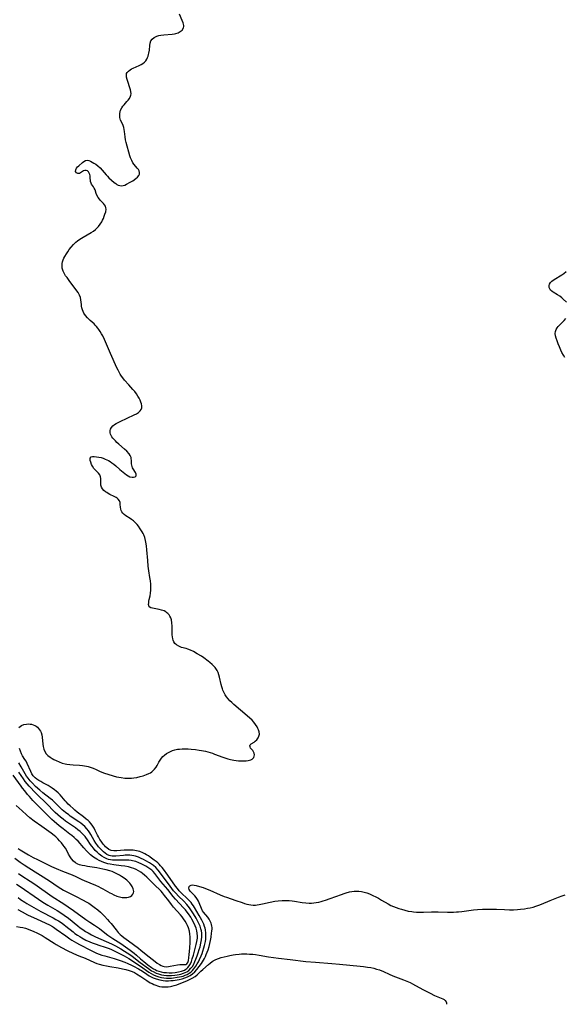
# Model space of a CAD drawing. Units: inches. Extents: x 2124224 to 2129706, y 192237 to 197634.
# Drawn here: x 2125926 to 2126072, y 192278 to 192541 of the extents above; entities that cross this region are included whole.
import ezdxf

# ---------------------------------------------------------------- set-up
doc = ezdxf.new("R2010")
doc.units = ezdxf.units.IN
doc.header["$MEASUREMENT"] = 0
doc.layers.add('c_13_T14S_R20E', color=35, linetype='Continuous')

msp = doc.modelspace()

# ---------------------------------------------------------------- linework, layer by layer
at = {"layer": 'c_13_T14S_R20E', "elevation": 958}
msp.add_lwpolyline([(2125925.43, 192298.83), (2125926.43, 192298.68), (2125927.15, 192298.53), (2125927.86, 192298.34), (2125928.56, 192298.13), (2125929.23, 192297.88), (2125929.89, 192297.6), (2125931.03, 192297.06), (2125932.29, 192296.4), (2125933.09, 192295.92), (2125935.52, 192294.34), (2125936.11, 192293.98), (2125937.5, 192293.2), (2125938.98, 192292.44), (2125940.72, 192291.63), (2125942.16, 192291.01), (2125943.78, 192290.35), (2125946.3, 192289.21), (2125946.94, 192288.97), (2125947.59, 192288.75), (2125948.57, 192288.49), (2125949.5, 192288.29), (2125950.45, 192288.12), (2125952.66, 192287.75), (2125953.82, 192287.54), (2125954.73, 192287.33), (2125955.63, 192287.08), (2125956.12, 192286.9), (2125956.39, 192286.78), (2125956.99, 192286.5), (2125957.6, 192286.15), (2125958.75, 192285.42), (2125960.36, 192284.35), (2125961.25, 192283.8), (2125961.72, 192283.54), (2125962.2, 192283.31), (2125962.7, 192283.11), (2125963.22, 192282.95), (2125963.75, 192282.82), (2125964.34, 192282.73), (2125964.88, 192282.68), (2125965.42, 192282.67), (2125966.05, 192282.71), (2125966.67, 192282.8), (2125966.98, 192282.86), (2125967.65, 192283.03), (2125968.31, 192283.23), (2125968.95, 192283.47), (2125971.04, 192284.31), (2125971.72, 192284.61), (2125972.49, 192284.99), (2125973.21, 192285.43), (2125973.76, 192285.88), (2125974.8, 192286.89), (2125975.3, 192287.34), (2125976.79, 192288.64), (2125977.27, 192289.04), (2125977.78, 192289.42), (2125978.09, 192289.62), (2125978.76, 192289.96), (2125979.46, 192290.24), (2125980.2, 192290.49), (2125981.05, 192290.73), (2125981.78, 192290.91), (2125982.52, 192291.07), (2125983.41, 192291.24), (2125984.08, 192291.34), (2125984.98, 192291.44), (2125985.67, 192291.49), (2125986.37, 192291.51), (2125987.09, 192291.5), (2125987.82, 192291.46), (2125988.64, 192291.39), (2125989.36, 192291.31), (2125990.38, 192291.16), (2125992.84, 192290.75), (2125995.52, 192290.36), (2125998.63, 192289.97), (2126002.82, 192289.49), (2126005.41, 192289.24), (2126009.83, 192288.92), (2126011.85, 192288.75), (2126017.41, 192288.23), (2126018.33, 192288.13), (2126019.38, 192287.99), (2126020.25, 192287.83), (2126021.03, 192287.66), (2126021.8, 192287.45), (2126022.61, 192287.19), (2126023.6, 192286.81), (2126025.15, 192286.09), (2126026.17, 192285.64), (2126028.95, 192284.58), (2126029.86, 192284.21), (2126030.76, 192283.82), (2126031.41, 192283.5), (2126034.2, 192281.96), (2126036.12, 192280.96), (2126037.28, 192280.41), (2126039.03, 192279.7), (2126039.47, 192279.49), (2126039.85, 192279.26), (2126040.16, 192279), (2126040.38, 192278.71), (2126040.5, 192278.43), (2126040.53, 192278.14), (2126040.5, 192278.02)], dxfattribs=at)
at = {"layer": 'c_13_T14S_R20E'}
for points in [[(2125988.98, 192353.42, 954), (2125988.47, 192353.97, 954), (2125987.81, 192354.57, 954), (2125985.34, 192356.7, 954), (2125983.57, 192358.19, 954), (2125983.02, 192358.67, 954), (2125982.52, 192359.15, 954), (2125982.06, 192359.65, 954), (2125981.63, 192360.22, 954), (2125981.29, 192360.77, 954), (2125980.98, 192361.33, 954), (2125980.67, 192362.03, 954), (2125980.54, 192362.37, 954), (2125980.38, 192362.89, 954), (2125980.22, 192363.49, 954), (2125979.75, 192365.49, 954), (2125979.59, 192366.1, 954), (2125979.39, 192366.69, 954), (2125979.14, 192367.24, 954), (2125978.97, 192367.55, 954), (2125978.64, 192368.02, 954), (2125978.25, 192368.46, 954), (2125977.82, 192368.87, 954), (2125977.19, 192369.42, 954), (2125976.73, 192369.78, 954), (2125975.6, 192370.61, 954), (2125974.93, 192371.06, 954), (2125973.78, 192371.76, 954), (2125972.8, 192372.3, 954), (2125972.03, 192372.67, 954), (2125971.27, 192372.97, 954), (2125970.87, 192373.1, 954), (2125969.64, 192373.45, 954), (2125969.23, 192373.59, 954), (2125968.84, 192373.76, 954), (2125968.25, 192374.13, 954), (2125967.83, 192374.51, 954), (2125967.51, 192374.97, 954), (2125967.35, 192375.33, 954), (2125967.24, 192375.73, 954), (2125967.15, 192376.25, 954), (2125967.11, 192376.77, 954), (2125967.09, 192377.31, 954), (2125967.09, 192379.14, 954), (2125967.03, 192379.97, 954), (2125966.88, 192380.78, 954), (2125966.73, 192381.3, 954), (2125966.51, 192381.78, 954), (2125966.27, 192382.14, 954), (2125965.98, 192382.46, 954), (2125965.7, 192382.71, 954), (2125965.39, 192382.93, 954), (2125964.92, 192383.19, 954), (2125964.27, 192383.42, 954), (2125963.64, 192383.56, 954), (2125962.3, 192383.8, 954), (2125961.42, 192384.01, 954), (2125960.98, 192384.26, 954), (2125960.82, 192384.61, 954), (2125960.8, 192384.94, 954), (2125960.83, 192385.33, 954), (2125960.88, 192385.78, 954), (2125960.97, 192386.27, 954), (2125961.17, 192387.25, 954), (2125961.3, 192387.98, 954), (2125961.38, 192388.74, 954), (2125961.41, 192389.5, 954), (2125961.37, 192390.38, 954), (2125961.28, 192391.27, 954), (2125961.16, 192392.11, 954), (2125960.86, 192393.91, 954), (2125960.68, 192395.18, 954), (2125960.55, 192396.7, 954), (2125960.34, 192399.55, 954), (2125960.22, 192400.62, 954), (2125960.07, 192401.59, 954), (2125959.97, 192402.06, 954), (2125959.76, 192402.81, 954), (2125959.49, 192403.53, 954), (2125959.33, 192403.9, 954), (2125959.09, 192404.35, 954), (2125958.58, 192405.16, 954), (2125958.09, 192405.82, 954), (2125957.72, 192406.29, 954), (2125957.32, 192406.72, 954), (2125956.74, 192407.26, 954), (2125956.22, 192407.66, 954), (2125955.83, 192407.91, 954), (2125954.73, 192408.59, 954), (2125954.22, 192408.98, 954), (2125953.88, 192409.32, 954), (2125953.61, 192409.69, 954), (2125953.45, 192410.02, 954), (2125953.33, 192410.36, 954), (2125953.24, 192410.92, 954), (2125953.2, 192411.6, 954), (2125953.15, 192412.18, 954), (2125952.99, 192412.66, 954), (2125952.67, 192413.09, 954), (2125952.4, 192413.32, 954), (2125952.08, 192413.53, 954), (2125951.58, 192413.8, 954), (2125950.46, 192414.34, 954), (2125950.01, 192414.58, 954), (2125949.58, 192414.84, 954), (2125949.28, 192415.05, 954), (2125948.84, 192415.42, 954), (2125948.48, 192415.84, 954), (2125948.21, 192416.29, 954), (2125948.05, 192416.77, 954), (2125947.98, 192417.33, 954), (2125948.02, 192418.58, 954), (2125947.95, 192419.07, 954), (2125947.73, 192419.54, 954), (2125947.39, 192419.98, 954), (2125946.63, 192420.79, 954), (2125946.18, 192421.31, 954), (2125945.78, 192421.89, 954), (2125945.52, 192422.38, 954), (2125945.3, 192422.96, 954), (2125945.16, 192423.45, 954), (2125945.14, 192423.99, 954), (2125945.44, 192424.38, 954), (2125945.75, 192424.47, 954), (2125946.24, 192424.48, 954), (2125946.82, 192424.43, 954), (2125947.51, 192424.31, 954), (2125948.08, 192424.18, 954), (2125948.63, 192424.01, 954), (2125949.19, 192423.8, 954), (2125949.61, 192423.61, 954), (2125950.03, 192423.41, 954), (2125950.52, 192423.12, 954), (2125951, 192422.8, 954), (2125951.52, 192422.41, 954), (2125952.01, 192421.99, 954), (2125953.09, 192421.01, 954), (2125953.52, 192420.66, 954), (2125954.89, 192419.58, 954), (2125955.35, 192419.3, 954), (2125955.81, 192419.08, 954), (2125956.36, 192418.93, 954), (2125956.78, 192418.92, 954), (2125957.2, 192419.04, 954), (2125957.47, 192419.31, 954), (2125957.51, 192419.79, 954), (2125957.32, 192420.21, 954), (2125956.66, 192421.16, 954), (2125956.49, 192421.47, 954), (2125956.36, 192421.81, 954), (2125956.27, 192422.18, 954), (2125956.23, 192422.5, 954), (2125956.18, 192423.51, 954), (2125956.15, 192423.85, 954), (2125956.09, 192424.18, 954), (2125955.9, 192424.72, 954), (2125955.57, 192425.23, 954), (2125954.96, 192425.89, 954), (2125954.36, 192426.43, 954), (2125952.84, 192427.73, 954), (2125952.3, 192428.25, 954), (2125951.9, 192428.65, 954), (2125951.24, 192429.4, 954), (2125950.98, 192429.73, 954), (2125950.76, 192430.09, 954), (2125950.59, 192430.45, 954), (2125950.5, 192430.79, 954), (2125950.47, 192431.13, 954), (2125950.51, 192431.47, 954), (2125950.61, 192431.8, 954), (2125950.87, 192432.24, 954), (2125951.23, 192432.65, 954), (2125951.68, 192433.01, 954), (2125952.14, 192433.31, 954), (2125952.64, 192433.58, 954), (2125953.18, 192433.84, 954), (2125956.95, 192435.6, 954), (2125957.55, 192435.92, 954), (2125958.07, 192436.27, 954), (2125958.5, 192436.65, 954), (2125958.78, 192437, 954), (2125958.98, 192437.47, 954), (2125959.02, 192437.99, 954), (2125958.91, 192438.57, 954), (2125958.76, 192439.03, 954), (2125958.55, 192439.51, 954), (2125958.29, 192440.04, 954), (2125957.94, 192440.62, 954), (2125957.54, 192441.21, 954), (2125957.07, 192441.81, 954), (2125956.57, 192442.41, 954), (2125955.48, 192443.68, 954), (2125954.39, 192444.91, 954), (2125953.91, 192445.48, 954), (2125953.55, 192445.95, 954), (2125953.17, 192446.52, 954), (2125952.88, 192447.01, 954), (2125952.62, 192447.53, 954), (2125952.33, 192448.15, 954), (2125950.58, 192452.01, 954), (2125949.28, 192455.09, 954), (2125948.98, 192455.77, 954), (2125948.51, 192456.73, 954), (2125948.21, 192457.31, 954), (2125947.88, 192457.86, 954), (2125947.51, 192458.42, 954), (2125947.21, 192458.82, 954), (2125946.89, 192459.2, 954), (2125946.54, 192459.56, 954), (2125946.19, 192459.91, 954), (2125945.16, 192460.84, 954), (2125944.78, 192461.21, 954), (2125944.45, 192461.56, 954), (2125943.94, 192462.18, 954), (2125943.51, 192462.83, 954), (2125943.31, 192463.22, 954), (2125943.1, 192463.71, 954), (2125942.95, 192464.21, 954), (2125942.86, 192464.65, 954), (2125942.8, 192465.1, 954), (2125942.7, 192466.33, 954), (2125942.58, 192467, 954), (2125942.31, 192467.65, 954), (2125941.92, 192468.3, 954), (2125941.58, 192468.78, 954), (2125940.84, 192469.76, 954), (2125939.73, 192471.29, 954), (2125938.97, 192472.3, 954), (2125938.59, 192472.82, 954), (2125938.38, 192473.16, 954), (2125938.18, 192473.52, 954), (2125937.96, 192474.02, 954), (2125937.79, 192474.52, 954), (2125937.71, 192474.87, 954), (2125937.65, 192475.46, 954), (2125937.67, 192476.04, 954), (2125937.77, 192476.54, 954), (2125937.94, 192477.04, 954), (2125938.16, 192477.51, 954), (2125938.4, 192477.97, 954), (2125938.83, 192478.69, 954), (2125939.16, 192479.21, 954), (2125939.56, 192479.79, 954), (2125940.08, 192480.48, 954), (2125940.68, 192481.14, 954), (2125941.33, 192481.77, 954), (2125941.75, 192482.12, 954), (2125942.39, 192482.59, 954), (2125942.83, 192482.87, 954), (2125943.28, 192483.15, 954), (2125945.44, 192484.37, 954), (2125946.03, 192484.76, 954), (2125946.59, 192485.19, 954), (2125946.9, 192485.47, 954), (2125947.18, 192485.75, 954), (2125947.38, 192485.97, 954), (2125947.84, 192486.57, 954), (2125948.24, 192487.2, 954), (2125948.48, 192487.67, 954), (2125948.69, 192488.14, 954), (2125948.91, 192488.7, 954), (2125949.1, 192489.25, 954), (2125949.31, 192489.93, 954), (2125949.4, 192490.57, 954), (2125949.39, 192490.92, 954), (2125949.25, 192491.39, 954), (2125949, 192491.79, 954), (2125948.76, 192492.08, 954), (2125947.95, 192492.91, 954), (2125947.62, 192493.3, 954), (2125947.33, 192493.71, 954), (2125946.99, 192494.35, 954), (2125946.81, 192494.77, 954), (2125946.47, 192495.75, 954), (2125946.27, 192496.25, 954), (2125946.04, 192496.61, 954), (2125945.56, 192497.27, 954), (2125945.4, 192497.55, 954), (2125945.26, 192498, 954), (2125945.17, 192499.16, 954), (2125945.12, 192499.54, 954), (2125945.04, 192499.91, 954), (2125944.92, 192500.26, 954), (2125944.75, 192500.55, 954), (2125944.47, 192500.82, 954), (2125944.13, 192500.95, 954), (2125943.77, 192500.94, 954), (2125943.41, 192500.81, 954), (2125942.58, 192500.3, 954), (2125942.27, 192500.17, 954), (2125941.87, 192500.14, 954), (2125941.47, 192500.3, 954), (2125941.27, 192500.65, 954), (2125941.3, 192501.1, 954), (2125941.53, 192501.6, 954), (2125941.81, 192501.96, 954), (2125942.1, 192502.23, 954), (2125943.13, 192503.07, 954), (2125943.46, 192503.32, 954), (2125943.9, 192503.57, 954), (2125944.34, 192503.69, 954), (2125944.79, 192503.63, 954), (2125945.26, 192503.44, 954), (2125945.7, 192503.21, 954), (2125946.16, 192502.94, 954), (2125946.65, 192502.6, 954), (2125947.24, 192502.17, 954), (2125947.81, 192501.65, 954), (2125948.37, 192501.05, 954), (2125949.44, 192499.77, 954), (2125949.78, 192499.39, 954), (2125950.16, 192499, 954), (2125950.88, 192498.34, 954), (2125951.61, 192497.75, 954), (2125952, 192497.45, 954), (2125952.33, 192497.24, 954), (2125952.65, 192497.06, 954), (2125953.07, 192496.9, 954), (2125953.5, 192496.84, 954), (2125953.95, 192496.89, 954), (2125954.41, 192497.04, 954), (2125954.91, 192497.27, 954), (2125955.83, 192497.78, 954), (2125956.55, 192498.22, 954), (2125957.36, 192498.76, 954), (2125957.82, 192499.15, 954), (2125958.21, 192499.62, 954), (2125958.36, 192499.99, 954), (2125958.4, 192500.38, 954), (2125958.28, 192500.83, 954), (2125958.06, 192501.21, 954), (2125957.77, 192501.59, 954), (2125956.97, 192502.52, 954), (2125956.62, 192502.98, 954), (2125956.27, 192503.59, 954), (2125955.98, 192504.31, 954), (2125955.81, 192504.83, 954), (2125954.79, 192508.39, 954), (2125954.61, 192509.17, 954), (2125954.5, 192509.92, 954), (2125954.33, 192511.4, 954), (2125954.25, 192511.92, 954), (2125954.13, 192512.45, 954), (2125953.96, 192512.96, 954), (2125953.73, 192513.55, 954), (2125953.32, 192514.44, 954), (2125953.19, 192514.79, 954), (2125953.1, 192515.15, 954), (2125953.06, 192515.51, 954), (2125953.1, 192516.2, 954), (2125953.19, 192516.62, 954), (2125953.31, 192517.03, 954), (2125953.61, 192517.68, 954), (2125953.94, 192518.15, 954), (2125954.25, 192518.53, 954), (2125954.99, 192519.35, 954), (2125955.35, 192519.77, 954), (2125955.67, 192520.2, 954), (2125955.98, 192520.77, 954), (2125956.08, 192521.09, 954), (2125956.13, 192521.41, 954), (2125956.08, 192522.02, 954), (2125955.96, 192522.51, 954), (2125955.79, 192523.05, 954), (2125955.2, 192524.71, 954), (2125955.03, 192525.25, 954), (2125954.87, 192525.9, 954), (2125954.84, 192526.5, 954), (2125954.92, 192526.83, 954), (2125955.08, 192527.15, 954), (2125955.41, 192527.54, 954), (2125955.85, 192527.89, 954), (2125956.24, 192528.12, 954), (2125956.67, 192528.34, 954), (2125958.31, 192529.02, 954), (2125958.85, 192529.29, 954), (2125959.28, 192529.57, 954), (2125959.68, 192529.9, 954), (2125960.02, 192530.3, 954), (2125960.3, 192530.74, 954), (2125960.49, 192531.11, 954), (2125960.65, 192531.49, 954), (2125960.78, 192531.92, 954), (2125960.89, 192532.35, 954), (2125961.01, 192533.09, 954), (2125961.12, 192534.38, 954), (2125961.2, 192535.02, 954), (2125961.39, 192535.59, 954), (2125961.75, 192536.09, 954), (2125962.26, 192536.49, 954), (2125962.61, 192536.68, 954), (2125962.98, 192536.84, 954), (2125963.5, 192536.99, 954), (2125964.04, 192537.1, 954), (2125964.9, 192537.21, 954), (2125967.14, 192537.38, 954), (2125967.76, 192537.46, 954), (2125968.1, 192537.54, 954), (2125968.72, 192537.77, 954), (2125969.27, 192538.07, 954), (2125969.77, 192538.49, 954), (2125970.12, 192539.05, 954), (2125970.22, 192539.4, 954), (2125970.22, 192539.72, 954), (2125970.05, 192540.41, 954), (2125969.79, 192541.06, 954), (2125969.04, 192542.74, 954)], [(2126068.73, 192468.63, 956), (2126068.36, 192468.96, 956), (2126068.11, 192469.31, 956), (2126067.97, 192469.68, 956), (2126067.96, 192470.19, 956), (2126068.07, 192470.53, 956), (2126068.34, 192470.97, 956), (2126068.67, 192471.31, 956), (2126069.06, 192471.62, 956), (2126069.71, 192472.05, 956), (2126070.89, 192472.74, 956), (2126071.38, 192473.07, 956), (2126071.84, 192473.41, 956), (2126072.51, 192473.95, 956)], [(2126072.56, 192465.72, 956), (2126071.74, 192466.53, 956), (2126071.31, 192466.92, 956), (2126070.77, 192467.35, 956), (2126070.21, 192467.73, 956), (2126069.07, 192468.4, 956), (2126068.73, 192468.63, 956)], [(2126072.13, 192450.95, 956), (2126071.75, 192451.61, 956), (2126071.39, 192452.28, 956), (2126071.08, 192452.92, 956), (2126070.7, 192453.79, 956), (2126070.35, 192454.64, 956), (2126070.08, 192455.38, 956), (2126069.86, 192456.08, 956), (2126069.69, 192456.75, 956), (2126069.6, 192457.35, 956), (2126069.63, 192457.91, 956), (2126069.8, 192458.44, 956), (2126070.09, 192458.92, 956), (2126070.38, 192459.26, 956), (2126071.5, 192460.37, 956), (2126071.98, 192460.87, 956), (2126072.42, 192461.41, 956)], [(2125926.06, 192352.04, 954), (2125926.42, 192352.31, 954), (2125926.82, 192352.54, 954), (2125927.43, 192352.79, 954), (2125928.09, 192352.94, 954), (2125928.77, 192352.98, 954), (2125929.14, 192352.95, 954), (2125929.46, 192352.89, 954), (2125929.93, 192352.75, 954), (2125930.37, 192352.56, 954), (2125930.72, 192352.35, 954), (2125931.03, 192352.1, 954), (2125931.35, 192351.77, 954), (2125931.63, 192351.41, 954), (2125931.84, 192351.06, 954), (2125932.03, 192350.68, 954), (2125932.24, 192350.09, 954), (2125932.36, 192349.43, 954), (2125932.48, 192347.6, 954), (2125932.58, 192346.9, 954), (2125932.76, 192346.22, 954), (2125933.02, 192345.59, 954), (2125933.39, 192345, 954), (2125933.87, 192344.5, 954), (2125934.42, 192344.08, 954), (2125935.03, 192343.7, 954), (2125935.46, 192343.47, 954), (2125936.03, 192343.19, 954), (2125936.9, 192342.82, 954), (2125937.69, 192342.52, 954), (2125938.5, 192342.29, 954), (2125938.94, 192342.2, 954), (2125939.76, 192342.09, 954), (2125940.59, 192342.02, 954), (2125942.34, 192341.92, 954), (2125943.07, 192341.86, 954), (2125943.63, 192341.79, 954), (2125944.18, 192341.69, 954), (2125944.65, 192341.58, 954), (2125945.12, 192341.45, 954), (2125945.94, 192341.15, 954), (2125946.75, 192340.8, 954), (2125947.68, 192340.36, 954), (2125948.32, 192340.07, 954), (2125948.97, 192339.81, 954), (2125949.85, 192339.51, 954), (2125951.35, 192339.06, 954), (2125952.24, 192338.84, 954), (2125953.45, 192338.62, 954), (2125954.43, 192338.5, 954), (2125955.08, 192338.46, 954), (2125955.73, 192338.46, 954), (2125956.23, 192338.48, 954), (2125956.81, 192338.54, 954), (2125957.67, 192338.69, 954), (2125958.53, 192338.89, 954), (2125959.35, 192339.12, 954), (2125960.24, 192339.42, 954), (2125960.87, 192339.7, 954), (2125961.29, 192339.93, 954), (2125961.69, 192340.19, 954), (2125962.06, 192340.51, 954), (2125962.39, 192340.86, 954), (2125962.82, 192341.46, 954), (2125963.05, 192341.84, 954), (2125963.55, 192342.77, 954), (2125963.86, 192343.3, 954), (2125964.23, 192343.8, 954), (2125964.63, 192344.23, 954), (2125965.07, 192344.62, 954), (2125965.6, 192345.04, 954), (2125966.09, 192345.36, 954), (2125966.61, 192345.64, 954), (2125967.17, 192345.87, 954), (2125967.77, 192346.04, 954), (2125968.54, 192346.2, 954), (2125969.07, 192346.26, 954), (2125969.8, 192346.31, 954), (2125970.55, 192346.32, 954), (2125971.4, 192346.3, 954), (2125972.22, 192346.25, 954), (2125973.36, 192346.14, 954), (2125974.36, 192346, 954), (2125974.99, 192345.89, 954), (2125976, 192345.66, 954), (2125976.68, 192345.49, 954), (2125977.91, 192345.12, 954), (2125978.46, 192344.92, 954), (2125980.67, 192344.06, 954), (2125981.2, 192343.88, 954), (2125981.95, 192343.65, 954), (2125982.71, 192343.45, 954), (2125983.64, 192343.26, 954), (2125984.25, 192343.17, 954), (2125984.84, 192343.11, 954), (2125985.3, 192343.09, 954), (2125985.84, 192343.08, 954), (2125986.36, 192343.09, 954), (2125986.91, 192343.13, 954), (2125987.43, 192343.21, 954), (2125987.76, 192343.28, 954), (2125988.15, 192343.41, 954), (2125988.49, 192343.59, 954), (2125988.73, 192343.78, 954), (2125988.91, 192344.01, 954), (2125989.05, 192344.34, 954), (2125989.09, 192344.76, 954), (2125989.01, 192345.17, 954), (2125988.84, 192345.56, 954), (2125988.65, 192345.85, 954), (2125988.09, 192346.52, 954), (2125987.93, 192346.82, 954), (2125987.88, 192347.1, 954), (2125988, 192347.42, 954), (2125988.25, 192347.66, 954), (2125989.01, 192348.14, 954), (2125989.34, 192348.36, 954), (2125989.75, 192348.75, 954), (2125990.1, 192349.22, 954), (2125990.33, 192349.72, 954), (2125990.42, 192350.27, 954), (2125990.36, 192350.83, 954), (2125990.18, 192351.42, 954), (2125990.02, 192351.8, 954), (2125989.83, 192352.18, 954), (2125989.42, 192352.85, 954), (2125988.98, 192353.42, 954)], [(2125925.9, 192306.54, 954), (2125926.55, 192306.06, 954), (2125927.65, 192305.33, 954), (2125928.25, 192304.96, 954), (2125930.07, 192303.91, 954), (2125931.96, 192302.86, 954), (2125935.3, 192301.1, 954), (2125935.99, 192300.72, 954), (2125936.67, 192300.31, 954), (2125937.63, 192299.68, 954), (2125938.18, 192299.28, 954), (2125938.64, 192298.93, 954), (2125940.57, 192297.38, 954), (2125941.1, 192296.97, 954), (2125941.78, 192296.49, 954), (2125942.37, 192296.12, 954), (2125942.97, 192295.76, 954), (2125944.04, 192295.21, 954), (2125945.08, 192294.74, 954), (2125945.67, 192294.49, 954), (2125946.75, 192294.07, 954), (2125947.45, 192293.83, 954), (2125949.17, 192293.3, 954), (2125950.24, 192292.94, 954), (2125950.84, 192292.69, 954), (2125951.58, 192292.35, 954), (2125952.32, 192291.98, 954), (2125954.26, 192290.94, 954), (2125955.49, 192290.25, 954), (2125956.22, 192289.81, 954), (2125957.38, 192289.06, 954), (2125958.63, 192288.21, 954), (2125960.89, 192286.62, 954), (2125961.51, 192286.23, 954), (2125962.12, 192285.9, 954), (2125962.76, 192285.62, 954), (2125963.57, 192285.36, 954), (2125964.22, 192285.21, 954), (2125964.88, 192285.11, 954), (2125965.56, 192285.05, 954), (2125966.3, 192285.03, 954), (2125966.89, 192285.05, 954), (2125967.48, 192285.1, 954), (2125968.46, 192285.23, 954), (2125969.04, 192285.34, 954), (2125969.6, 192285.47, 954), (2125970.02, 192285.58, 954), (2125970.59, 192285.78, 954), (2125971.13, 192286.02, 954), (2125971.61, 192286.3, 954), (2125972.06, 192286.62, 954), (2125972.5, 192287.02, 954), (2125972.89, 192287.46, 954), (2125973.18, 192287.84, 954), (2125973.44, 192288.23, 954), (2125973.79, 192288.8, 954), (2125974.11, 192289.38, 954), (2125974.41, 192289.99, 954), (2125974.84, 192290.96, 954), (2125975.1, 192291.59, 954), (2125975.33, 192292.24, 954), (2125975.61, 192293.09, 954), (2125975.79, 192293.75, 954), (2125975.94, 192294.42, 954), (2125976.01, 192294.83, 954), (2125976.09, 192295.45, 954), (2125976.13, 192296.08, 954), (2125976.13, 192296.58, 954), (2125976.11, 192297.08, 954), (2125976, 192297.94, 954), (2125975.9, 192298.4, 954), (2125975.77, 192298.86, 954), (2125975.56, 192299.44, 954), (2125975.3, 192300.01, 954), (2125975.01, 192300.53, 954), (2125974.28, 192301.77, 954), (2125973.09, 192303.88, 954), (2125972.78, 192304.36, 954), (2125972.46, 192304.83, 954), (2125972.17, 192305.2, 954), (2125971.86, 192305.57, 954), (2125971.28, 192306.17, 954), (2125969.42, 192307.92, 954), (2125968.98, 192308.38, 954), (2125968.5, 192308.95, 954), (2125967.99, 192309.63, 954), (2125965.95, 192312.54, 954), (2125964.79, 192314.11, 954), (2125964.41, 192314.6, 954), (2125964.02, 192315.07, 954), (2125963.66, 192315.46, 954), (2125963.28, 192315.82, 954), (2125962.81, 192316.21, 954), (2125962.32, 192316.59, 954), (2125961.24, 192317.36, 954), (2125960.76, 192317.69, 954), (2125960.26, 192318, 954), (2125959.75, 192318.28, 954), (2125959.22, 192318.53, 954), (2125958.42, 192318.84, 954), (2125957.56, 192319.07, 954), (2125956.69, 192319.21, 954), (2125956.11, 192319.26, 954), (2125955.5, 192319.26, 954), (2125954.29, 192319.19, 954), (2125952.32, 192319.01, 954), (2125951.45, 192319.01, 954), (2125950.81, 192319.13, 954), (2125950.19, 192319.42, 954), (2125949.62, 192319.85, 954), (2125949.28, 192320.16, 954), (2125948.96, 192320.5, 954), (2125948.67, 192320.84, 954), (2125948.07, 192321.65, 954), (2125947.76, 192322.12, 954), (2125947.35, 192322.83, 954), (2125947.15, 192323.2, 954), (2125946.53, 192324.49, 954), (2125946.19, 192325.14, 954), (2125945.87, 192325.67, 954), (2125945.47, 192326.23, 954), (2125945.01, 192326.76, 954), (2125944.59, 192327.17, 954), (2125944.13, 192327.56, 954), (2125943.36, 192328.15, 954), (2125941.67, 192329.4, 954), (2125941.04, 192329.92, 954), (2125940.58, 192330.33, 954), (2125939.79, 192331.06, 954), (2125939.29, 192331.55, 954), (2125938.81, 192332.04, 954), (2125938.51, 192332.38, 954), (2125937.13, 192334, 954), (2125936.62, 192334.52, 954), (2125936.08, 192335, 954), (2125935.6, 192335.4, 954), (2125935.03, 192335.82, 954), (2125934.5, 192336.17, 954), (2125933.95, 192336.49, 954), (2125932.53, 192337.25, 954), (2125931.95, 192337.57, 954), (2125931.41, 192337.89, 954), (2125930.9, 192338.21, 954), (2125930.44, 192338.58, 954), (2125930.14, 192338.87, 954), (2125929.93, 192339.12, 954), (2125929.57, 192339.68, 954), (2125929.26, 192340.28, 954), (2125928.35, 192342.36, 954), (2125928.01, 192343.04, 954), (2125927.71, 192343.5, 954), (2125927.08, 192344.41, 954), (2125926.77, 192344.97, 954), (2125926.48, 192345.66, 954), (2125926.25, 192346.38, 954)], [(2125925.42, 192310.18, 952), (2125926.41, 192309.49, 952), (2125931.33, 192306.13, 952), (2125932.49, 192305.36, 952), (2125933.82, 192304.55, 952), (2125936.34, 192303.07, 952), (2125937.59, 192302.28, 952), (2125938.2, 192301.87, 952), (2125939.34, 192301.02, 952), (2125941.87, 192298.96, 952), (2125942.52, 192298.47, 952), (2125943.18, 192297.99, 952), (2125943.89, 192297.52, 952), (2125944.61, 192297.09, 952), (2125945.55, 192296.59, 952), (2125946.61, 192296.08, 952), (2125950.85, 192294.19, 952), (2125951.95, 192293.63, 952), (2125953.34, 192292.85, 952), (2125954.39, 192292.2, 952), (2125955.08, 192291.76, 952), (2125956.27, 192290.95, 952), (2125956.88, 192290.5, 952), (2125958.56, 192289.21, 952), (2125960.75, 192287.59, 952), (2125961.6, 192287, 952), (2125962.01, 192286.75, 952), (2125962.83, 192286.36, 952), (2125963.46, 192286.13, 952), (2125964.21, 192285.94, 952), (2125964.89, 192285.83, 952), (2125965.58, 192285.76, 952), (2125966.23, 192285.74, 952), (2125966.89, 192285.75, 952), (2125967.81, 192285.82, 952), (2125968.44, 192285.91, 952), (2125968.94, 192286, 952), (2125969.43, 192286.1, 952), (2125970.09, 192286.3, 952), (2125970.55, 192286.48, 952), (2125971, 192286.7, 952), (2125971.58, 192287.1, 952), (2125972.11, 192287.64, 952), (2125972.51, 192288.17, 952), (2125972.86, 192288.78, 952), (2125973.18, 192289.43, 952), (2125973.47, 192290.11, 952), (2125973.78, 192290.94, 952), (2125974.08, 192291.8, 952), (2125974.35, 192292.67, 952), (2125974.57, 192293.42, 952), (2125974.8, 192294.32, 952), (2125974.97, 192295.22, 952), (2125975.04, 192296.09, 952), (2125975.04, 192296.57, 952), (2125975, 192297.05, 952), (2125974.92, 192297.65, 952), (2125974.79, 192298.23, 952), (2125974.59, 192298.87, 952), (2125974.43, 192299.27, 952), (2125974.26, 192299.64, 952), (2125973.89, 192300.35, 952), (2125973.49, 192301.06, 952), (2125972.84, 192302.17, 952), (2125972.31, 192303.02, 952), (2125971.76, 192303.79, 952), (2125971.02, 192304.69, 952), (2125970.18, 192305.55, 952), (2125968.8, 192306.9, 952), (2125968.05, 192307.72, 952), (2125967.5, 192308.39, 952), (2125966.12, 192310.2, 952), (2125965.24, 192311.38, 952), (2125963.75, 192313.4, 952), (2125963.34, 192313.91, 952), (2125962.74, 192314.55, 952), (2125962.08, 192315.12, 952), (2125961.56, 192315.5, 952), (2125961.02, 192315.86, 952), (2125960.07, 192316.41, 952), (2125959.41, 192316.76, 952), (2125958.85, 192317.02, 952), (2125958.1, 192317.34, 952), (2125957.32, 192317.59, 952), (2125956.82, 192317.72, 952), (2125956.32, 192317.8, 952), (2125955.76, 192317.86, 952), (2125955.21, 192317.87, 952), (2125954.54, 192317.86, 952), (2125954.04, 192317.83, 952), (2125952.05, 192317.63, 952), (2125951.57, 192317.61, 952), (2125951.09, 192317.63, 952), (2125950.64, 192317.7, 952), (2125950.24, 192317.82, 952), (2125949.66, 192318.08, 952), (2125949.18, 192318.39, 952), (2125948.72, 192318.75, 952), (2125948.16, 192319.29, 952), (2125947.62, 192319.89, 952), (2125947.43, 192320.13, 952), (2125947.24, 192320.38, 952), (2125946.72, 192321.12, 952), (2125946.27, 192321.85, 952), (2125945.34, 192323.43, 952), (2125945.07, 192323.86, 952), (2125944.69, 192324.41, 952), (2125944.27, 192324.93, 952), (2125943.7, 192325.54, 952), (2125943.19, 192326, 952), (2125942.65, 192326.42, 952), (2125942.09, 192326.82, 952), (2125939.83, 192328.33, 952), (2125939.41, 192328.63, 952), (2125938.53, 192329.31, 952), (2125937.71, 192330.05, 952), (2125935.81, 192331.92, 952), (2125935.11, 192332.56, 952), (2125934.5, 192333.07, 952), (2125932.53, 192334.59, 952), (2125931.73, 192335.24, 952), (2125930.57, 192336.26, 952), (2125929.69, 192337.1, 952), (2125929.07, 192337.77, 952), (2125928.56, 192338.44, 952), (2125928.17, 192339.02, 952), (2125927.8, 192339.62, 952), (2125926.72, 192341.48, 952), (2125926.11, 192342.59, 952)], [(2125926, 192312.97, 950), (2125926.9, 192312.36, 950), (2125929.08, 192310.97, 950), (2125930.38, 192310.11, 950), (2125931.65, 192309.22, 950), (2125933.77, 192307.7, 950), (2125934.96, 192306.87, 950), (2125938.14, 192304.85, 950), (2125939.25, 192304.11, 950), (2125940.69, 192303.1, 950), (2125943.97, 192300.69, 950), (2125945.08, 192299.95, 950), (2125946.3, 192299.19, 950), (2125947.13, 192298.66, 950), (2125947.67, 192298.27, 950), (2125948.19, 192297.87, 950), (2125949.89, 192296.52, 950), (2125950.38, 192296.17, 950), (2125951.23, 192295.6, 950), (2125953.34, 192294.27, 950), (2125954.61, 192293.41, 950), (2125955.83, 192292.5, 950), (2125956.92, 192291.66, 950), (2125957.52, 192291.16, 950), (2125958.63, 192290.19, 950), (2125959.48, 192289.49, 950), (2125960.63, 192288.6, 950), (2125961.57, 192287.89, 950), (2125962.15, 192287.51, 950), (2125962.54, 192287.29, 950), (2125962.92, 192287.1, 950), (2125963.51, 192286.88, 950), (2125964.2, 192286.69, 950), (2125964.91, 192286.56, 950), (2125965.6, 192286.49, 950), (2125966.26, 192286.46, 950), (2125967.07, 192286.47, 950), (2125967.88, 192286.53, 950), (2125968.79, 192286.67, 950), (2125969.62, 192286.87, 950), (2125970.38, 192287.17, 950), (2125970.78, 192287.4, 950), (2125971.04, 192287.6, 950), (2125971.29, 192287.85, 950), (2125971.67, 192288.34, 950), (2125971.97, 192288.88, 950), (2125972.24, 192289.48, 950), (2125972.48, 192290.15, 950), (2125972.8, 192291.19, 950), (2125973.54, 192294.04, 950), (2125973.72, 192294.85, 950), (2125973.85, 192295.66, 950), (2125973.88, 192296.22, 950), (2125973.82, 192297, 950), (2125973.7, 192297.68, 950), (2125973.5, 192298.36, 950), (2125973.28, 192298.98, 950), (2125972.99, 192299.62, 950), (2125972.39, 192300.78, 950), (2125972.09, 192301.3, 950), (2125971.5, 192302.21, 950), (2125971.14, 192302.69, 950), (2125970.65, 192303.27, 950), (2125970.14, 192303.84, 950), (2125968.03, 192306.09, 950), (2125967.4, 192306.81, 950), (2125965.92, 192308.67, 950), (2125964.1, 192310.84, 950), (2125962.47, 192312.98, 950), (2125962.02, 192313.49, 950), (2125961.63, 192313.86, 950), (2125961.14, 192314.25, 950), (2125960.61, 192314.6, 950), (2125960.06, 192314.92, 950), (2125959.36, 192315.3, 950), (2125958.78, 192315.57, 950), (2125958.2, 192315.83, 950), (2125957.34, 192316.16, 950), (2125956.46, 192316.4, 950), (2125956.17, 192316.46, 950), (2125955.52, 192316.55, 950), (2125954.66, 192316.59, 950), (2125953.79, 192316.59, 950), (2125952.3, 192316.53, 950), (2125951.65, 192316.53, 950), (2125951.1, 192316.56, 950), (2125950.56, 192316.64, 950), (2125950.08, 192316.75, 950), (2125949.61, 192316.91, 950), (2125948.92, 192317.23, 950), (2125948.26, 192317.63, 950), (2125947.95, 192317.86, 950), (2125947.56, 192318.17, 950), (2125947.02, 192318.65, 950), (2125946.5, 192319.18, 950), (2125946.03, 192319.72, 950), (2125945.58, 192320.3, 950), (2125945.24, 192320.77, 950), (2125944.43, 192321.99, 950), (2125944, 192322.59, 950), (2125943.79, 192322.85, 950), (2125943.23, 192323.48, 950), (2125942.85, 192323.85, 950), (2125942.46, 192324.2, 950), (2125941.86, 192324.69, 950), (2125941.23, 192325.17, 950), (2125938.58, 192327, 950), (2125937.9, 192327.5, 950), (2125937.25, 192328.03, 950), (2125936.53, 192328.66, 950), (2125935.84, 192329.32, 950), (2125933.33, 192331.9, 950), (2125931.18, 192333.93, 950), (2125930.61, 192334.49, 950), (2125928.83, 192336.35, 950), (2125928.27, 192336.99, 950), (2125927.77, 192337.61, 950), (2125927.3, 192338.26, 950), (2125926.06, 192340.08, 950)], [(2125925.02, 192317.11, 948), (2125926.44, 192316.03, 948), (2125927.49, 192315.29, 948), (2125928.72, 192314.49, 948), (2125934.24, 192311, 948), (2125936.6, 192309.41, 948), (2125937.3, 192308.96, 948), (2125938.02, 192308.54, 948), (2125938.59, 192308.23, 948), (2125941.42, 192306.87, 948), (2125943.13, 192305.99, 948), (2125944.3, 192305.32, 948), (2125944.77, 192305.02, 948), (2125945.52, 192304.52, 948), (2125946.26, 192303.99, 948), (2125947.24, 192303.24, 948), (2125947.93, 192302.64, 948), (2125948.58, 192302.03, 948), (2125949, 192301.6, 948), (2125949.84, 192300.69, 948), (2125950.26, 192300.2, 948), (2125950.77, 192299.59, 948), (2125952.11, 192297.89, 948), (2125952.67, 192297.24, 948), (2125953.18, 192296.71, 948), (2125953.59, 192296.34, 948), (2125954.21, 192295.84, 948), (2125955.43, 192294.95, 948), (2125958.07, 192292.99, 948), (2125958.76, 192292.45, 948), (2125960.14, 192291.3, 948), (2125962.51, 192289.47, 948), (2125963.09, 192289.04, 948), (2125963.67, 192288.66, 948), (2125964.12, 192288.41, 948), (2125964.58, 192288.22, 948), (2125965, 192288.11, 948), (2125965.6, 192288.06, 948), (2125966.16, 192288.1, 948), (2125966.59, 192288.19, 948), (2125967.54, 192288.41, 948), (2125968.49, 192288.58, 948), (2125969.18, 192288.64, 948), (2125969.65, 192288.67, 948), (2125970.44, 192288.67, 948), (2125970.75, 192288.69, 948), (2125971.03, 192288.81, 948), (2125971.28, 192289.2, 948), (2125971.45, 192289.76, 948), (2125971.58, 192290.45, 948), (2125971.67, 192291.29, 948), (2125971.82, 192293.07, 948), (2125971.92, 192294.59, 948), (2125971.95, 192295.36, 948), (2125971.93, 192296.05, 948), (2125971.86, 192296.78, 948), (2125971.7, 192297.61, 948), (2125971.47, 192298.42, 948), (2125971.22, 192299.07, 948), (2125970.96, 192299.61, 948), (2125970.58, 192300.25, 948), (2125970.17, 192300.86, 948), (2125969.74, 192301.43, 948), (2125969.29, 192301.98, 948), (2125967.46, 192304.03, 948), (2125966.93, 192304.67, 948), (2125966.18, 192305.65, 948), (2125965.08, 192307.15, 948), (2125964.55, 192307.79, 948), (2125964.12, 192308.24, 948), (2125962.16, 192310.15, 948), (2125960.68, 192311.66, 948), (2125960.28, 192312.05, 948), (2125959.74, 192312.54, 948), (2125959.17, 192312.99, 948), (2125958.71, 192313.32, 948), (2125958.11, 192313.69, 948), (2125957.48, 192314.02, 948), (2125956.82, 192314.31, 948), (2125956.24, 192314.51, 948), (2125955.4, 192314.75, 948), (2125954.48, 192314.93, 948), (2125953.42, 192315.08, 948), (2125951.45, 192315.31, 948), (2125950.51, 192315.47, 948), (2125949.92, 192315.6, 948), (2125949.35, 192315.76, 948), (2125948.83, 192315.93, 948), (2125948.18, 192316.19, 948), (2125947.55, 192316.5, 948), (2125946.93, 192316.84, 948), (2125946.5, 192317.11, 948), (2125946.09, 192317.4, 948), (2125945.29, 192318.02, 948), (2125944.9, 192318.37, 948), (2125944.14, 192319.08, 948), (2125943.45, 192319.82, 948), (2125941.91, 192321.6, 948), (2125941.45, 192322.08, 948), (2125940.91, 192322.6, 948), (2125940.3, 192323.12, 948), (2125939.76, 192323.55, 948), (2125937.95, 192324.9, 948), (2125936.84, 192325.75, 948), (2125935.51, 192326.87, 948), (2125934.88, 192327.43, 948), (2125934.27, 192328.01, 948), (2125930.73, 192331.6, 948), (2125929.82, 192332.55, 948), (2125928.93, 192333.54, 948), (2125928.42, 192334.13, 948), (2125927.64, 192335.09, 948), (2125927.09, 192335.78, 948), (2125926.68, 192336.33, 948), (2125924.54, 192339.3, 948)], [(2125925.93, 192319.65, 946), (2125926.45, 192319.31, 946), (2125928.7, 192317.95, 946), (2125929.87, 192317.3, 946), (2125931.07, 192316.69, 946), (2125934.85, 192314.9, 946), (2125936.07, 192314.34, 946), (2125937.8, 192313.62, 946), (2125940.31, 192312.66, 946), (2125941.37, 192312.19, 946), (2125942.96, 192311.42, 946), (2125943.59, 192311.13, 946), (2125946.56, 192309.88, 946), (2125947.43, 192309.48, 946), (2125948, 192309.18, 946), (2125948.57, 192308.88, 946), (2125950.38, 192307.84, 946), (2125950.84, 192307.6, 946), (2125951.48, 192307.29, 946), (2125952.3, 192306.96, 946), (2125953.01, 192306.74, 946), (2125953.7, 192306.59, 946), (2125954.41, 192306.54, 946), (2125954.93, 192306.57, 946), (2125955.42, 192306.65, 946), (2125955.94, 192306.85, 946), (2125956.33, 192307.11, 946), (2125956.62, 192307.45, 946), (2125956.77, 192307.81, 946), (2125956.82, 192308.2, 946), (2125956.78, 192308.55, 946), (2125956.68, 192308.91, 946), (2125956.43, 192309.47, 946), (2125956.08, 192310.03, 946), (2125955.81, 192310.37, 946), (2125955.59, 192310.62, 946), (2125954.98, 192311.18, 946), (2125954.29, 192311.7, 946), (2125953.57, 192312.16, 946), (2125953.01, 192312.5, 946), (2125951.76, 192313.16, 946), (2125951.07, 192313.48, 946), (2125950.43, 192313.71, 946), (2125949.42, 192313.99, 946), (2125948.58, 192314.18, 946), (2125946.93, 192314.48, 946), (2125944.48, 192314.86, 946), (2125943.72, 192315, 946), (2125943, 192315.14, 946), (2125942.32, 192315.34, 946), (2125941.89, 192315.5, 946), (2125941.28, 192315.84, 946), (2125940.68, 192316.31, 946), (2125940.16, 192316.9, 946), (2125939.79, 192317.44, 946), (2125939.4, 192318.15, 946), (2125938.9, 192319.12, 946), (2125938.55, 192319.74, 946), (2125938.23, 192320.22, 946), (2125937.95, 192320.59, 946), (2125937.48, 192321.17, 946), (2125936.98, 192321.73, 946), (2125936.48, 192322.26, 946), (2125935.97, 192322.77, 946), (2125935.5, 192323.18, 946), (2125934.75, 192323.77, 946), (2125932.25, 192325.59, 946), (2125930.18, 192327.02, 946), (2125929.03, 192327.9, 946), (2125928.09, 192328.7, 946), (2125926.96, 192329.72, 946), (2125925.4, 192331.19, 946)], [(2125925.85, 192303.39, 956), (2125926.94, 192302.75, 956), (2125928.42, 192301.97, 956), (2125930.95, 192300.75, 956), (2125934.24, 192299.23, 956), (2125935.09, 192298.79, 956), (2125935.39, 192298.61, 956), (2125936.1, 192298.14, 956), (2125938.62, 192296.28, 956), (2125939.73, 192295.51, 956), (2125940.3, 192295.14, 956), (2125941.47, 192294.46, 956), (2125942.27, 192294.03, 956), (2125945.45, 192292.39, 956), (2125946.17, 192292.04, 956), (2125946.87, 192291.72, 956), (2125947.58, 192291.44, 956), (2125948.31, 192291.18, 956), (2125949.06, 192290.95, 956), (2125951.58, 192290.22, 956), (2125953.17, 192289.72, 956), (2125954.43, 192289.25, 956), (2125955.25, 192288.91, 956), (2125956.25, 192288.45, 956), (2125956.77, 192288.19, 956), (2125958.11, 192287.47, 956), (2125959.14, 192286.85, 956), (2125960.31, 192286.07, 956), (2125960.96, 192285.66, 956), (2125961.47, 192285.38, 956), (2125961.99, 192285.13, 956), (2125962.81, 192284.81, 956), (2125963.79, 192284.54, 956), (2125964.68, 192284.38, 956), (2125965.29, 192284.32, 956), (2125966.09, 192284.31, 956), (2125966.75, 192284.34, 956), (2125967.41, 192284.4, 956), (2125968.48, 192284.56, 956), (2125968.96, 192284.66, 956), (2125969.76, 192284.85, 956), (2125970.53, 192285.09, 956), (2125971.21, 192285.37, 956), (2125971.89, 192285.72, 956), (2125972.52, 192286.15, 956), (2125973.12, 192286.68, 956), (2125973.68, 192287.28, 956), (2125974.32, 192288.09, 956), (2125974.94, 192288.96, 956), (2125975.48, 192289.81, 956), (2125975.72, 192290.25, 956), (2125975.99, 192290.77, 956), (2125976.24, 192291.31, 956), (2125976.5, 192291.94, 956), (2125976.73, 192292.58, 956), (2125977, 192293.44, 956), (2125977.21, 192294.28, 956), (2125977.38, 192295.12, 956), (2125977.52, 192295.96, 956), (2125977.66, 192297, 956), (2125977.72, 192297.59, 956), (2125977.76, 192298.17, 956), (2125977.76, 192298.57, 956), (2125977.73, 192298.95, 956), (2125977.66, 192299.33, 956), (2125977.54, 192299.69, 956), (2125977.28, 192300.29, 956), (2125976.99, 192300.82, 956), (2125976.65, 192301.32, 956), (2125975.48, 192302.67, 956), (2125975.23, 192303.04, 956), (2125974.91, 192303.65, 956), (2125974.34, 192305.17, 956), (2125974.14, 192305.6, 956), (2125973.9, 192306.05, 956), (2125973.55, 192306.58, 956), (2125973.17, 192307.05, 956), (2125972.72, 192307.49, 956), (2125972.28, 192307.88, 956), (2125971.88, 192308.3, 956), (2125971.64, 192308.69, 956), (2125971.55, 192309.07, 956), (2125971.64, 192309.48, 956), (2125971.84, 192309.72, 956), (2125972.16, 192309.88, 956), (2125972.56, 192309.93, 956), (2125973, 192309.9, 956), (2125973.48, 192309.81, 956), (2125974.39, 192309.55, 956), (2125975.38, 192309.22, 956), (2125976.02, 192308.98, 956), (2125977.18, 192308.5, 956), (2125979.9, 192307.31, 956), (2125981.01, 192306.88, 956), (2125981.65, 192306.65, 956), (2125984.11, 192305.8, 956), (2125985.81, 192305.2, 956), (2125986.45, 192304.99, 956), (2125987.1, 192304.81, 956), (2125987.63, 192304.69, 956), (2125988.17, 192304.6, 956), (2125988.76, 192304.55, 956), (2125989.35, 192304.55, 956), (2125989.85, 192304.59, 956), (2125990.34, 192304.66, 956), (2125991.25, 192304.84, 956), (2125993.31, 192305.33, 956), (2125994.6, 192305.59, 956), (2125995.46, 192305.71, 956), (2125996.5, 192305.78, 956), (2125997.36, 192305.79, 956), (2125998.37, 192305.74, 956), (2125999.17, 192305.65, 956), (2125999.87, 192305.56, 956), (2126001.89, 192305.25, 956), (2126002.83, 192305.14, 956), (2126003.77, 192305.07, 956), (2126004.4, 192305.08, 956), (2126005.01, 192305.12, 956), (2126005.65, 192305.2, 956), (2126006.3, 192305.33, 956), (2126006.95, 192305.48, 956), (2126007.54, 192305.64, 956), (2126008.16, 192305.83, 956), (2126009.4, 192306.27, 956), (2126012.36, 192307.38, 956), (2126013.16, 192307.66, 956), (2126013.62, 192307.8, 956), (2126014.58, 192308.05, 956), (2126015.21, 192308.16, 956), (2126015.83, 192308.24, 956), (2126016.42, 192308.27, 956), (2126017.06, 192308.24, 956), (2126017.76, 192308.16, 956), (2126018.46, 192308.01, 956), (2126019.15, 192307.81, 956), (2126019.44, 192307.72, 956), (2126020.05, 192307.49, 956), (2126020.64, 192307.23, 956), (2126021.75, 192306.68, 956), (2126022.27, 192306.4, 956), (2126023.11, 192305.9, 956), (2126024.9, 192304.84, 956), (2126025.64, 192304.45, 956), (2126026.31, 192304.15, 956), (2126027, 192303.88, 956), (2126027.73, 192303.62, 956), (2126028.44, 192303.41, 956), (2126029.32, 192303.17, 956), (2126030.25, 192302.95, 956), (2126031.18, 192302.79, 956), (2126031.65, 192302.73, 956), (2126032.44, 192302.66, 956), (2126033.24, 192302.64, 956), (2126034.38, 192302.64, 956), (2126036.52, 192302.73, 956), (2126037.4, 192302.75, 956), (2126038.22, 192302.74, 956), (2126040.79, 192302.67, 956), (2126042.36, 192302.68, 956), (2126043.14, 192302.72, 956), (2126043.69, 192302.76, 956), (2126044.62, 192302.87, 956), (2126046.45, 192303.11, 956), (2126047.69, 192303.25, 956), (2126048.79, 192303.34, 956), (2126050.15, 192303.43, 956), (2126050.97, 192303.46, 956), (2126052.42, 192303.48, 956), (2126053.84, 192303.44, 956), (2126055.97, 192303.35, 956), (2126057.34, 192303.32, 956), (2126058.43, 192303.32, 956), (2126059.48, 192303.37, 956), (2126060.29, 192303.43, 956), (2126061.4, 192303.57, 956), (2126062.12, 192303.69, 956), (2126062.84, 192303.84, 956), (2126063.64, 192304.03, 956), (2126064.35, 192304.24, 956), (2126065.22, 192304.53, 956), (2126065.91, 192304.8, 956), (2126068.2, 192305.73, 956), (2126070.49, 192306.64, 956), (2126071.44, 192307, 956), (2126072.2, 192307.26, 956)]]:
    msp.add_polyline3d(points, dxfattribs=at)

doc.saveas('drawing.dxf')
